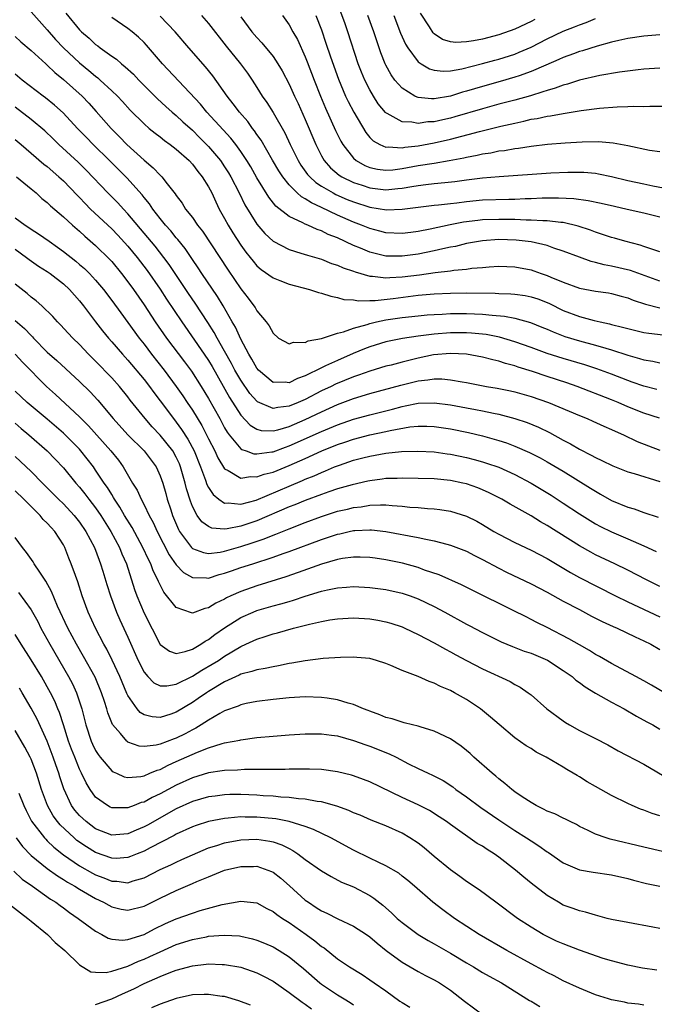
# Model space of a CAD drawing. Units: inches. Extents: x 2598000 to 2601000, y 1497000 to 1500000.
# Drawn here: x 2598394 to 2598472, y 1497616 to 1497738 of the extents above; entities that cross this region are included whole.
import ezdxf

# ---------------------------------------------------------------- set-up
doc = ezdxf.new("R2010")
doc.units = ezdxf.units.IN
doc.header["$MEASUREMENT"] = 0
doc.layers.add('LD25981497_2ft', color=254, linetype='Continuous')

msp = doc.modelspace()

# ---------------------------------------------------------------- linework, layer by layer
at = {"layer": 'LD25981497_2ft'}
for points, elevation in [([(2598473, 1497732.48), (2598471, 1497732.35), (2598470.28, 1497732.28), (2598467.98, 1497731.98), (2598465.55, 1497731.55), (2598463, 1497730.97), (2598461.51, 1497730.49), (2598461, 1497730.37), (2598460.01, 1497729.99), (2598459, 1497729.72), (2598458.48, 1497729.52), (2598456.94, 1497729.06), (2598455, 1497728.52), (2598453, 1497727.99), (2598451, 1497727.45), (2598447.56, 1497726.44), (2598447, 1497726.28), (2598446.06, 1497726.06), (2598445, 1497725.83), (2598444.2, 1497725.8), (2598443, 1497725.62), (2598442.22, 1497725.78), (2598441, 1497725.82), (2598439.14, 1497726.86), (2598439, 1497726.92), (2598438.96, 1497726.96), (2598438.06, 1497728.06), (2598437.45, 1497729), (2598437, 1497729.77), (2598436.38, 1497731), (2598435.97, 1497731.97), (2598435.58, 1497733), (2598434.29, 1497737), (2598433.9, 1497738.1), (2598432.83, 1497741)], 9344), ([(2598395, 1497739.45), (2598397, 1497737.23), (2598398.04, 1497736.04), (2598399.01, 1497735), (2598401, 1497733.13), (2598402.17, 1497732.17), (2598403, 1497731.47), (2598403.27, 1497731.27), (2598403.58, 1497731), (2598405, 1497729.66), (2598405.69, 1497729), (2598406.32, 1497728.33), (2598407.28, 1497727.28), (2598409, 1497725.56), (2598409.65, 1497725), (2598410.4, 1497724.4), (2598411, 1497723.94), (2598411.52, 1497723.52), (2598412.26, 1497723), (2598413, 1497722.44), (2598414.61, 1497721), (2598415, 1497720.58), (2598415.67, 1497719.67), (2598416.23, 1497719), (2598417, 1497717.75), (2598417.4, 1497717), (2598417.9, 1497715.9), (2598418.34, 1497715), (2598419, 1497713.82), (2598419.44, 1497713), (2598420.03, 1497712.03), (2598421, 1497710.53), (2598421.64, 1497709.64), (2598422.16, 1497709), (2598422.52, 1497708.52), (2598423, 1497707.97), (2598423.51, 1497707.51), (2598425, 1497706.46), (2598425.86, 1497706.13), (2598427, 1497705.68), (2598429.54, 1497705), (2598430.64, 1497704.64), (2598431, 1497704.55), (2598432.17, 1497704.17), (2598433, 1497704.03), (2598433.79, 1497703.79), (2598435, 1497703.72), (2598435.61, 1497703.61), (2598437, 1497703.67), (2598437.66, 1497703.66), (2598439.91, 1497703.91), (2598443, 1497704.3), (2598445, 1497704.49), (2598447, 1497704.58), (2598449, 1497704.6), (2598452.57, 1497704.57), (2598453, 1497704.54), (2598454.49, 1497704.49), (2598455, 1497704.44), (2598456.26, 1497704.26), (2598457, 1497704.12), (2598457.84, 1497703.84), (2598459, 1497703.4), (2598459.28, 1497703.28), (2598461, 1497702.42), (2598463, 1497701.67), (2598464.82, 1497701.18), (2598465.56, 1497701), (2598466.75, 1497700.75), (2598467, 1497700.67), (2598468.36, 1497700.36), (2598469, 1497700.16), (2598471, 1497699.7), (2598471.6, 1497699.6), (2598473.39, 1497699.39)], 9360), ([(2598399.29, 1497739.29), (2598401, 1497737.25), (2598401.25, 1497737), (2598402.19, 1497736.19), (2598403, 1497735.42), (2598403.25, 1497735.25), (2598403.57, 1497735), (2598405, 1497733.96), (2598405.58, 1497733.58), (2598406.22, 1497733), (2598406.66, 1497732.66), (2598407.71, 1497731.71), (2598408.37, 1497731), (2598410.68, 1497728.68), (2598411.72, 1497727.72), (2598412.51, 1497727), (2598413, 1497726.59), (2598413.82, 1497725.82), (2598415, 1497724.77), (2598415.89, 1497723.89), (2598417, 1497722.76), (2598418.47, 1497721), (2598419, 1497720.23), (2598419.48, 1497719.48), (2598419.77, 1497719), (2598420.8, 1497717), (2598421.52, 1497715.52), (2598423, 1497713.12), (2598423.98, 1497711.98), (2598425.02, 1497711.02), (2598427, 1497709.98), (2598428.46, 1497709.54), (2598429.26, 1497709.26), (2598431, 1497708.76), (2598432.26, 1497708.26), (2598433, 1497708.04), (2598433.71, 1497707.71), (2598435, 1497707.28), (2598435.2, 1497707.2), (2598437, 1497706.66), (2598437.34, 1497706.66), (2598439, 1497706.45), (2598439.5, 1497706.5), (2598441, 1497706.57), (2598443.15, 1497706.85), (2598445.13, 1497707.13), (2598447, 1497707.35), (2598447.43, 1497707.43), (2598449, 1497707.55), (2598449.65, 1497707.65), (2598451, 1497707.74), (2598451.83, 1497707.83), (2598453, 1497707.9), (2598455, 1497707.84), (2598457, 1497707.46), (2598457.35, 1497707.35), (2598458.28, 1497707), (2598459, 1497706.76), (2598459.44, 1497706.56), (2598461, 1497705.91), (2598463, 1497705.18), (2598465, 1497704.82), (2598466.6, 1497704.6), (2598467, 1497704.53), (2598468.19, 1497704.19), (2598469, 1497703.97), (2598469.68, 1497703.68), (2598471.19, 1497703.19), (2598473, 1497702.74)], 9358), ([(2598416.11, 1497739), (2598417, 1497738.03), (2598419.2, 1497735.2), (2598420.97, 1497733), (2598421.84, 1497731.84), (2598422.41, 1497731), (2598423, 1497730.09), (2598423.67, 1497729), (2598424.22, 1497728.22), (2598425, 1497726.97), (2598426.46, 1497724.46), (2598427.14, 1497723), (2598428.12, 1497721), (2598428.46, 1497720.46), (2598429.29, 1497719.29), (2598429.55, 1497719), (2598430.3, 1497718.3), (2598431, 1497717.85), (2598432.45, 1497717), (2598432.81, 1497716.81), (2598434.2, 1497716.2), (2598435, 1497715.88), (2598437, 1497715.24), (2598439.08, 1497714.92), (2598441, 1497714.98), (2598445, 1497715.47), (2598445.51, 1497715.51), (2598447, 1497715.7), (2598447.78, 1497715.78), (2598449, 1497715.95), (2598451, 1497716.12), (2598454.23, 1497716.23), (2598455, 1497716.23), (2598456.29, 1497716.29), (2598457, 1497716.3), (2598458.37, 1497716.37), (2598460.4, 1497716.4), (2598462.31, 1497716.31), (2598464.07, 1497716.07), (2598465.71, 1497715.71), (2598467.34, 1497715.34), (2598468.92, 1497715), (2598471, 1497714.53), (2598473, 1497714.02)], 9352), ([(2598426.18, 1497739), (2598427, 1497737.87), (2598427.46, 1497737), (2598428.02, 1497736.02), (2598429, 1497733.87), (2598429.25, 1497733.25), (2598430.09, 1497731), (2598430.88, 1497729), (2598431.5, 1497727.5), (2598432.76, 1497724.76), (2598433.42, 1497723.42), (2598433.67, 1497723), (2598435, 1497721.29), (2598435.33, 1497721), (2598436.39, 1497720.39), (2598437, 1497720.14), (2598437.94, 1497719.94), (2598439, 1497719.81), (2598439.88, 1497719.88), (2598441, 1497720.02), (2598443, 1497720.38), (2598445, 1497720.68), (2598446.84, 1497721), (2598448.65, 1497721.35), (2598449, 1497721.44), (2598450.32, 1497721.68), (2598451, 1497721.85), (2598452.01, 1497721.99), (2598453, 1497722.2), (2598453.73, 1497722.27), (2598455, 1497722.51), (2598455.45, 1497722.55), (2598457, 1497722.81), (2598459.06, 1497723.06), (2598461.23, 1497723.23), (2598463.35, 1497723.35), (2598465.36, 1497723.36), (2598467.2, 1497723.2), (2598469, 1497722.87), (2598471.69, 1497722.31), (2598473, 1497722.12)], 9348), ([(2598430.33, 1497739), (2598431, 1497737.21), (2598431.57, 1497735.57), (2598432.13, 1497733.87), (2598433.11, 1497731.11), (2598434.01, 1497729), (2598434.32, 1497728.32), (2598435.01, 1497727.01), (2598436.5, 1497724.5), (2598437, 1497723.89), (2598437.44, 1497723.44), (2598438.27, 1497723), (2598439, 1497722.69), (2598439.29, 1497722.71), (2598441, 1497722.61), (2598441.33, 1497722.67), (2598443, 1497722.84), (2598445, 1497723.2), (2598447, 1497723.67), (2598450.63, 1497724.63), (2598453.27, 1497725.27), (2598455, 1497725.67), (2598456.11, 1497725.89), (2598457, 1497726.13), (2598457.75, 1497726.25), (2598459, 1497726.54), (2598459.42, 1497726.58), (2598461, 1497726.87), (2598463.21, 1497727.21), (2598465.5, 1497727.5), (2598467.67, 1497727.67), (2598469, 1497727.7), (2598469.74, 1497727.74), (2598471, 1497727.73), (2598471.75, 1497727.75), (2598473.74, 1497727.74)], 9346), ([(2598473, 1497736.6), (2598471, 1497736.44), (2598469, 1497736.14), (2598467.91, 1497735.91), (2598467, 1497735.68), (2598465.19, 1497735.19), (2598463.38, 1497734.62), (2598463, 1497734.53), (2598462.27, 1497734.27), (2598461, 1497733.8), (2598460.46, 1497733.54), (2598458.86, 1497732.86), (2598457, 1497732.05), (2598455.54, 1497731.54), (2598455, 1497731.34), (2598453.19, 1497730.81), (2598451, 1497730.21), (2598449, 1497729.61), (2598448.51, 1497729.49), (2598447, 1497729.02), (2598445, 1497728.68), (2598444.66, 1497728.66), (2598443, 1497728.83), (2598442.86, 1497728.86), (2598442.59, 1497729), (2598441, 1497729.98), (2598440.12, 1497731), (2598439.65, 1497731.65), (2598439, 1497732.86), (2598438.93, 1497733), (2598438.38, 1497734.38), (2598437.51, 1497737), (2598436.75, 1497739)], 9342), ([(2598439.99, 1497739), (2598440.82, 1497736.82), (2598441.44, 1497735.44), (2598441.71, 1497735), (2598443, 1497733.26), (2598443.38, 1497733), (2598444.39, 1497732.39), (2598445, 1497732.21), (2598446.1, 1497732.1), (2598447, 1497732.16), (2598448.4, 1497732.4), (2598451, 1497733.06), (2598452.52, 1497733.48), (2598453, 1497733.59), (2598455, 1497734.23), (2598455.55, 1497734.45), (2598457, 1497735.09), (2598459, 1497736.11), (2598461, 1497737.06), (2598462.41, 1497737.59), (2598463, 1497737.85), (2598463.86, 1497738.14), (2598465, 1497738.62)], 9340), ([(2598457.49, 1497738.51), (2598457, 1497738.25), (2598455, 1497737.31), (2598453, 1497736.6), (2598451, 1497736.09), (2598449.86, 1497735.86), (2598449, 1497735.73), (2598447.67, 1497735.67), (2598447, 1497735.75), (2598446.04, 1497736.04), (2598445, 1497736.74), (2598444.86, 1497736.86), (2598444.4, 1497737.6), (2598443.28, 1497739.28)], 9338), ([(2598473, 1497706.05), (2598469.36, 1497707.36), (2598467, 1497707.93), (2598466.08, 1497708.08), (2598465, 1497708.37), (2598464.48, 1497708.48), (2598463, 1497709.01), (2598461, 1497709.79), (2598459.84, 1497710.16), (2598459, 1497710.47), (2598457, 1497710.93), (2598455.15, 1497711.15), (2598453, 1497711.21), (2598451, 1497711.06), (2598449, 1497710.71), (2598447.63, 1497710.37), (2598447, 1497710.26), (2598446.07, 1497710.07), (2598445, 1497709.81), (2598443, 1497709.41), (2598441, 1497709.14), (2598439, 1497709.17), (2598437.51, 1497709.51), (2598437, 1497709.65), (2598435.85, 1497710.15), (2598435, 1497710.49), (2598433, 1497711.41), (2598431.85, 1497711.85), (2598431, 1497712.29), (2598430.46, 1497712.46), (2598429.32, 1497713), (2598429, 1497713.13), (2598428.7, 1497713.3), (2598427, 1497714.09), (2598425.37, 1497715.37), (2598424.48, 1497716.48), (2598423, 1497718.89), (2598422.23, 1497720.23), (2598421.76, 1497721), (2598421, 1497722.15), (2598420.38, 1497723), (2598419.78, 1497723.78), (2598418.83, 1497724.83), (2598416.81, 1497727), (2598415.99, 1497727.99), (2598411.3, 1497733), (2598409.32, 1497735.32), (2598409, 1497735.66), (2598408.32, 1497736.32), (2598407.52, 1497737), (2598407, 1497737.41), (2598405, 1497738.77)], 9356), ([(2598473, 1497709.68), (2598471.99, 1497710.01), (2598471, 1497710.37), (2598470.52, 1497710.52), (2598468.64, 1497711), (2598467.37, 1497711.37), (2598467, 1497711.47), (2598465.86, 1497711.86), (2598465, 1497712.12), (2598464.37, 1497712.37), (2598462.86, 1497712.86), (2598461, 1497713.31), (2598460.68, 1497713.32), (2598459, 1497713.54), (2598458.47, 1497713.53), (2598457, 1497713.63), (2598456.38, 1497713.62), (2598455, 1497713.69), (2598453, 1497713.71), (2598451, 1497713.64), (2598450.41, 1497713.59), (2598448.64, 1497713.36), (2598446.97, 1497713.03), (2598444.5, 1497712.5), (2598443, 1497712.22), (2598442.1, 1497712.1), (2598441, 1497711.97), (2598439, 1497712.05), (2598438.26, 1497712.26), (2598437, 1497712.58), (2598435.99, 1497713), (2598435, 1497713.37), (2598433, 1497714.25), (2598431, 1497715.2), (2598429.76, 1497715.76), (2598429, 1497716.27), (2598428.52, 1497716.52), (2598428, 1497717), (2598427, 1497718), (2598426.21, 1497719), (2598425.73, 1497719.73), (2598424.95, 1497721.05), (2598423.53, 1497723.53), (2598423, 1497724.26), (2598422.71, 1497724.71), (2598422.47, 1497725), (2598421.86, 1497725.86), (2598420.85, 1497727), (2598420.07, 1497728.07), (2598419.31, 1497729), (2598417.52, 1497731.52), (2598416.64, 1497732.64), (2598414.57, 1497735), (2598412.85, 1497737), (2598411, 1497738.93)], 9354), ([(2598421, 1497738.85), (2598422.38, 1497737), (2598423, 1497736.26), (2598423.62, 1497735.62), (2598425, 1497733.91), (2598425.61, 1497733), (2598426.13, 1497732.13), (2598427, 1497730.47), (2598427.66, 1497729), (2598428.1, 1497728.1), (2598429, 1497726.1), (2598430.3, 1497723), (2598431, 1497721.6), (2598431.34, 1497721), (2598432.13, 1497720.13), (2598433.21, 1497719.21), (2598433.54, 1497719), (2598435, 1497718.28), (2598436.05, 1497717.95), (2598437, 1497717.62), (2598439, 1497717.4), (2598440.47, 1497717.53), (2598441, 1497717.6), (2598442.22, 1497717.78), (2598443, 1497717.93), (2598443.97, 1497718.03), (2598445, 1497718.17), (2598446.31, 1497718.31), (2598447.57, 1497718.43), (2598449, 1497718.62), (2598449.35, 1497718.65), (2598451, 1497718.86), (2598453.04, 1497719.04), (2598459.48, 1497719.48), (2598461.58, 1497719.58), (2598463, 1497719.58), (2598463.56, 1497719.56), (2598465, 1497719.44), (2598465.38, 1497719.38), (2598467, 1497719.04), (2598469, 1497718.55), (2598471, 1497718.11), (2598472.12, 1497717.88), (2598474.57, 1497717.43)], 9350), ([(2598393, 1497736.41), (2598393.73, 1497735.73), (2598395, 1497734.68), (2598396.81, 1497733), (2598397, 1497732.84), (2598397.93, 1497731.93), (2598399, 1497731.08), (2598401.31, 1497729), (2598402.14, 1497728.14), (2598403.08, 1497727.08), (2598404.91, 1497725), (2598405.96, 1497723.96), (2598406.87, 1497723), (2598409, 1497721.05), (2598410.13, 1497720.13), (2598411, 1497719.2), (2598411.21, 1497719), (2598411.87, 1497718.13), (2598412.88, 1497716.88), (2598413, 1497716.67), (2598413.72, 1497715.72), (2598414.16, 1497715), (2598415, 1497713.94), (2598415.65, 1497713), (2598416.25, 1497712.25), (2598419.43, 1497707.43), (2598421, 1497705.11), (2598421.93, 1497703.93), (2598422.64, 1497703), (2598422.79, 1497702.79), (2598423, 1497702.38), (2598424.17, 1497701), (2598424.53, 1497700.53), (2598425, 1497699.59), (2598425.69, 1497699), (2598427, 1497698.27), (2598427.53, 1497698.47), (2598429, 1497698.44), (2598429.36, 1497698.64), (2598431, 1497698.94), (2598433, 1497699.58), (2598433.75, 1497699.75), (2598435, 1497700.22), (2598436.69, 1497700.69), (2598437, 1497700.8), (2598437.85, 1497701), (2598439, 1497701.24), (2598441, 1497701.54), (2598443, 1497701.76), (2598444.13, 1497701.87), (2598445, 1497701.93), (2598445.97, 1497701.97), (2598447, 1497702.03), (2598449, 1497702.05), (2598450, 1497702), (2598451, 1497701.97), (2598452.18, 1497701.82), (2598453.71, 1497701.71), (2598455, 1497701.45), (2598456.93, 1497700.93), (2598458.36, 1497700.36), (2598459, 1497700.08), (2598459.75, 1497699.75), (2598461.2, 1497699.2), (2598463, 1497698.66), (2598465, 1497698.12), (2598466.27, 1497697.73), (2598467, 1497697.53), (2598469, 1497696.88), (2598470.47, 1497696.47), (2598471, 1497696.29), (2598472.12, 1497696.11), (2598473, 1497695.92)], 9362), ([(2598472.62, 1497692.62), (2598471, 1497693.01), (2598469.54, 1497693.54), (2598469, 1497693.72), (2598467, 1497694.5), (2598465.17, 1497695.17), (2598463.66, 1497695.66), (2598461, 1497696.44), (2598459, 1497697.07), (2598457, 1497697.82), (2598455, 1497698.54), (2598453.1, 1497699.1), (2598451.43, 1497699.43), (2598449.62, 1497699.62), (2598449, 1497699.65), (2598447, 1497699.64), (2598445, 1497699.49), (2598443, 1497699.21), (2598441.07, 1497698.93), (2598439.4, 1497698.6), (2598439, 1497698.51), (2598437, 1497697.9), (2598436.35, 1497697.65), (2598434.94, 1497697.06), (2598433, 1497696.22), (2598431.53, 1497695.53), (2598431, 1497695.3), (2598429, 1497694.3), (2598428.02, 1497693.98), (2598427, 1497693.45), (2598426.49, 1497693.51), (2598425, 1497693.5), (2598423.22, 1497695), (2598423, 1497695.24), (2598422.39, 1497696.39), (2598422, 1497697), (2598421, 1497698.84), (2598420.34, 1497700.34), (2598419.94, 1497701), (2598418.8, 1497703), (2598418.13, 1497704.13), (2598416.15, 1497707), (2598415.7, 1497707.7), (2598415, 1497708.72), (2598414.09, 1497710.09), (2598413.21, 1497711.21), (2598413, 1497711.44), (2598412.31, 1497712.31), (2598411.68, 1497713), (2598411, 1497713.83), (2598410.08, 1497715), (2598409.66, 1497715.66), (2598409, 1497716.43), (2598408.75, 1497716.75), (2598406.85, 1497718.85), (2598404.72, 1497721), (2598402.7, 1497723), (2598401.86, 1497723.86), (2598400.76, 1497725), (2598398.95, 1497726.95), (2598397.89, 1497727.89), (2598396.79, 1497728.79), (2598396.51, 1497729), (2598393.89, 1497731), (2598393, 1497731.71)], 9364), ([(2598472.95, 1497689.05), (2598471, 1497689.68), (2598469, 1497690.48), (2598467.8, 1497691), (2598467, 1497691.33), (2598462.72, 1497693), (2598461.44, 1497693.44), (2598459, 1497694.21), (2598457.17, 1497694.83), (2598455.39, 1497695.39), (2598455, 1497695.54), (2598453.84, 1497695.84), (2598453, 1497696.13), (2598452.28, 1497696.28), (2598451, 1497696.63), (2598449, 1497697), (2598447, 1497697.09), (2598444.9, 1497696.9), (2598443, 1497696.51), (2598441, 1497696.02), (2598439.64, 1497695.64), (2598439, 1497695.49), (2598437, 1497694.88), (2598435.62, 1497694.38), (2598435, 1497694.18), (2598432.73, 1497693.27), (2598432.2, 1497693), (2598431, 1497692.44), (2598429, 1497691.39), (2598428.12, 1497691), (2598427, 1497690.53), (2598425.61, 1497690.39), (2598425, 1497690.24), (2598423.09, 1497691.09), (2598423, 1497691.15), (2598422.13, 1497692.13), (2598421, 1497693.76), (2598420.28, 1497695), (2598419.85, 1497695.85), (2598419, 1497697.37), (2598418.06, 1497699), (2598417.69, 1497699.69), (2598416.92, 1497700.92), (2598415.34, 1497703.34), (2598414.52, 1497704.52), (2598412.11, 1497708.11), (2598411.46, 1497709), (2598410.38, 1497710.38), (2598409.48, 1497711.48), (2598407, 1497714.42), (2598406.44, 1497715), (2598405.75, 1497715.75), (2598404.5, 1497717), (2598401.82, 1497719.82), (2598400.82, 1497720.82), (2598398.42, 1497723), (2598397.71, 1497723.71), (2598396.68, 1497724.68), (2598395, 1497726.1), (2598393, 1497727.62)], 9366), ([(2598393, 1497723.62), (2598393.75, 1497723), (2598395, 1497721.95), (2598396.58, 1497720.58), (2598397, 1497720.26), (2598398.45, 1497719), (2598399, 1497718.48), (2598400.7, 1497716.7), (2598401, 1497716.42), (2598401.69, 1497715.69), (2598402.38, 1497715), (2598405, 1497712.53), (2598405.75, 1497711.75), (2598407, 1497710.38), (2598408.14, 1497709), (2598409.38, 1497707.38), (2598411, 1497705.04), (2598411.8, 1497703.8), (2598413.67, 1497701), (2598416.47, 1497697), (2598417, 1497696.22), (2598417.46, 1497695.46), (2598419.62, 1497691.62), (2598421, 1497689.44), (2598422.17, 1497688.17), (2598423, 1497687.67), (2598423.52, 1497687.52), (2598425, 1497687.47), (2598425.6, 1497687.6), (2598427, 1497688.03), (2598429, 1497688.88), (2598431, 1497689.83), (2598433, 1497690.73), (2598435, 1497691.49), (2598437, 1497692.1), (2598440.84, 1497693.16), (2598443, 1497693.69), (2598444.21, 1497693.79), (2598445, 1497693.93), (2598445.94, 1497693.94), (2598447, 1497693.83), (2598448.45, 1497693.55), (2598449, 1497693.47), (2598451.48, 1497693), (2598452.79, 1497692.79), (2598454.45, 1497692.45), (2598455, 1497692.32), (2598457, 1497691.75), (2598459.19, 1497691), (2598463, 1497689.38), (2598463.96, 1497689), (2598464.68, 1497688.68), (2598466.05, 1497688.05), (2598467, 1497687.66), (2598467.44, 1497687.44), (2598468.46, 1497687), (2598470.17, 1497686.17), (2598473, 1497685.08)], 9368), ([(2598393.17, 1497719), (2598395, 1497717.51), (2598395.61, 1497717), (2598396.32, 1497716.32), (2598397, 1497715.79), (2598397.39, 1497715.38), (2598399, 1497714.02), (2598400.14, 1497713), (2598401, 1497712.27), (2598401.65, 1497711.65), (2598403, 1497710.48), (2598404.75, 1497708.75), (2598405, 1497708.48), (2598406.22, 1497707), (2598407, 1497705.98), (2598407.7, 1497705), (2598409, 1497703.11), (2598410.38, 1497701), (2598411.77, 1497699), (2598414.04, 1497696.04), (2598414.9, 1497694.9), (2598416.09, 1497693), (2598417, 1497691.48), (2598418.39, 1497689), (2598419, 1497687.86), (2598419.32, 1497687.32), (2598419.56, 1497687), (2598421, 1497685.27), (2598421.15, 1497685.15), (2598421.66, 1497685), (2598422.64, 1497684.64), (2598423, 1497684.62), (2598424.86, 1497684.86), (2598425, 1497684.89), (2598426.53, 1497685.47), (2598427, 1497685.61), (2598431, 1497687.4), (2598433, 1497688.23), (2598435, 1497688.92), (2598437, 1497689.48), (2598439.81, 1497690.19), (2598441, 1497690.52), (2598441.41, 1497690.59), (2598443, 1497690.92), (2598445, 1497690.96), (2598447, 1497690.69), (2598449, 1497690.32), (2598450.13, 1497690.13), (2598451, 1497689.96), (2598452.34, 1497689.66), (2598453, 1497689.54), (2598455, 1497689.01), (2598456.51, 1497688.51), (2598457.93, 1497687.93), (2598459.28, 1497687.28), (2598461, 1497686.32), (2598461.89, 1497685.89), (2598463, 1497685.21), (2598464.48, 1497684.48), (2598465, 1497684.16), (2598465.8, 1497683.8), (2598467.13, 1497683.13), (2598469, 1497682.41), (2598469.81, 1497682.19), (2598473, 1497681.19)], 9370), ([(2598393, 1497713.92), (2598394.24, 1497713), (2598394.71, 1497712.71), (2598395, 1497712.49), (2598395.92, 1497711.92), (2598397.22, 1497711), (2598398.28, 1497710.28), (2598399, 1497709.75), (2598400.53, 1497708.53), (2598401, 1497708.13), (2598401.61, 1497707.61), (2598402.24, 1497707), (2598403, 1497706.19), (2598403.99, 1497705), (2598405, 1497703.65), (2598406.11, 1497702.11), (2598407, 1497700.93), (2598408.39, 1497699), (2598409, 1497698.23), (2598409.93, 1497697), (2598411.51, 1497695), (2598413, 1497693), (2598413.82, 1497691.82), (2598414.35, 1497691), (2598415, 1497690.03), (2598416.15, 1497688.15), (2598416.76, 1497687), (2598417, 1497686.5), (2598417.77, 1497685), (2598418.15, 1497684.15), (2598419, 1497682.78), (2598419.44, 1497682.56), (2598421, 1497681.6), (2598422.19, 1497681.81), (2598423, 1497681.76), (2598423.89, 1497682.11), (2598425, 1497682.37), (2598427, 1497683.17), (2598429, 1497684.05), (2598431.04, 1497685), (2598433, 1497685.79), (2598433.91, 1497686.09), (2598435, 1497686.47), (2598437, 1497687), (2598439, 1497687.41), (2598439.54, 1497687.54), (2598441.97, 1497687.97), (2598443, 1497688.08), (2598444.07, 1497688.07), (2598445, 1497688.03), (2598447, 1497687.72), (2598449.26, 1497687.26), (2598451, 1497686.86), (2598453, 1497686.3), (2598453.98, 1497685.98), (2598455, 1497685.59), (2598456.81, 1497684.81), (2598458.13, 1497684.13), (2598459, 1497683.65), (2598461, 1497682.47), (2598464.38, 1497680.38), (2598465, 1497679.98), (2598465.64, 1497679.64), (2598467, 1497678.83), (2598469, 1497678.01), (2598469.79, 1497677.79), (2598471, 1497677.35), (2598472.77, 1497676.77)], 9372), ([(2598393, 1497710.02), (2598394.44, 1497709), (2598394.75, 1497708.75), (2598395.92, 1497707.92), (2598397, 1497707.24), (2598397.34, 1497707), (2598399, 1497705.71), (2598399.77, 1497705), (2598401, 1497703.63), (2598401.49, 1497703), (2598402.99, 1497701), (2598403.87, 1497699.87), (2598404.59, 1497699), (2598405, 1497698.54), (2598406.32, 1497697), (2598407, 1497696.26), (2598409, 1497693.86), (2598409.67, 1497693), (2598410.23, 1497692.23), (2598411, 1497691.22), (2598412.64, 1497689), (2598413, 1497688.55), (2598413.66, 1497687.66), (2598414.45, 1497686.45), (2598415.22, 1497685), (2598416.02, 1497683), (2598416.64, 1497681.36), (2598416.81, 1497680.81), (2598417, 1497680.46), (2598417.57, 1497679.57), (2598418.28, 1497679), (2598419, 1497678.52), (2598419.45, 1497678.55), (2598421, 1497678.38), (2598422.9, 1497678.9), (2598427, 1497680.64), (2598428.67, 1497681.33), (2598429, 1497681.48), (2598430.09, 1497681.91), (2598431, 1497682.33), (2598431.49, 1497682.51), (2598432.64, 1497683), (2598433.23, 1497683.23), (2598435, 1497683.83), (2598436.14, 1497684.14), (2598437, 1497684.36), (2598439, 1497684.72), (2598440.92, 1497684.92), (2598442.98, 1497684.98), (2598445, 1497684.86), (2598446.61, 1497684.61), (2598447, 1497684.57), (2598449, 1497684.17), (2598449.94, 1497683.94), (2598451, 1497683.65), (2598451.49, 1497683.49), (2598453, 1497682.96), (2598455, 1497682.05), (2598457.02, 1497681), (2598459.49, 1497679.49), (2598461, 1497678.52), (2598463, 1497677.19), (2598464.34, 1497676.34), (2598465, 1497675.96), (2598465.62, 1497675.62), (2598467, 1497674.94), (2598469, 1497674.09), (2598471, 1497673.21), (2598472.52, 1497672.53)], 9374), ([(2598473, 1497668.16), (2598471.32, 1497669), (2598469, 1497670.21), (2598467.39, 1497671), (2598465, 1497672.12), (2598464.42, 1497672.42), (2598463, 1497673.21), (2598459, 1497675.75), (2598458.19, 1497676.19), (2598457, 1497676.93), (2598454.4, 1497678.4), (2598453.4, 1497679), (2598451.81, 1497679.81), (2598451, 1497680.17), (2598450.41, 1497680.41), (2598449, 1497680.9), (2598448.55, 1497681), (2598447, 1497681.31), (2598445, 1497681.51), (2598443, 1497681.59), (2598441, 1497681.62), (2598440.41, 1497681.59), (2598439, 1497681.56), (2598438.52, 1497681.48), (2598437, 1497681.3), (2598436.76, 1497681.24), (2598434.8, 1497680.8), (2598433, 1497680.28), (2598431.92, 1497679.92), (2598431, 1497679.59), (2598429, 1497678.84), (2598427.69, 1497678.31), (2598427, 1497678.04), (2598423, 1497676.31), (2598421, 1497675.66), (2598419.32, 1497675.32), (2598419, 1497675.3), (2598417.42, 1497675.42), (2598417, 1497675.6), (2598416.18, 1497676.18), (2598415.61, 1497677), (2598415, 1497678.11), (2598414.75, 1497678.75), (2598414.28, 1497680.28), (2598414.12, 1497681), (2598413.54, 1497683), (2598413.39, 1497683.39), (2598413, 1497684.22), (2598412.56, 1497685), (2598411, 1497686.96), (2598410, 1497688), (2598409.13, 1497689), (2598407.3, 1497691.3), (2598407, 1497691.7), (2598405.94, 1497693), (2598405, 1497694.07), (2598403, 1497696.14), (2598402.12, 1497697), (2598401, 1497698.2), (2598400.15, 1497699), (2598399.59, 1497699.59), (2598398.65, 1497700.65), (2598398.28, 1497701), (2598397.67, 1497701.67), (2598396.32, 1497703), (2598395.62, 1497703.62), (2598395, 1497704.07), (2598394.5, 1497704.5), (2598393, 1497705.66)], 9376), ([(2598393, 1497701.18), (2598394.18, 1497700.18), (2598395, 1497699.3), (2598395.16, 1497699.16), (2598395.29, 1497699), (2598397, 1497697.25), (2598398.19, 1497696.19), (2598401, 1497693.6), (2598402.32, 1497692.32), (2598403.27, 1497691.27), (2598405.17, 1497689), (2598407, 1497687), (2598409, 1497685), (2598410.5, 1497683), (2598411, 1497681.91), (2598411.32, 1497681), (2598411.7, 1497679.7), (2598411.89, 1497679), (2598412.31, 1497677.69), (2598412.55, 1497677), (2598413.26, 1497675.26), (2598413.41, 1497675), (2598414.9, 1497673), (2598415, 1497672.9), (2598416.37, 1497672.37), (2598417, 1497672.28), (2598418.45, 1497672.45), (2598419, 1497672.56), (2598421, 1497673.13), (2598422.42, 1497673.58), (2598423.92, 1497674.08), (2598425, 1497674.53), (2598425.35, 1497674.65), (2598427, 1497675.33), (2598429, 1497676.12), (2598431, 1497676.86), (2598433, 1497677.5), (2598434.22, 1497677.78), (2598435, 1497677.98), (2598435.93, 1497678.07), (2598437, 1497678.25), (2598438.32, 1497678.32), (2598439, 1497678.3), (2598439.79, 1497678.21), (2598441, 1497678.15), (2598441.97, 1497678.03), (2598443, 1497677.96), (2598444.16, 1497677.84), (2598445, 1497677.79), (2598445.71, 1497677.71), (2598447, 1497677.51), (2598449, 1497676.89), (2598450.27, 1497676.27), (2598451, 1497675.87), (2598452.41, 1497675), (2598453, 1497674.66), (2598455, 1497673.62), (2598457, 1497672.69), (2598459, 1497671.64), (2598461.9, 1497669.9), (2598463, 1497669.3), (2598467.5, 1497667), (2598469, 1497666.26), (2598473, 1497664.41)], 9378), ([(2598393, 1497697.01), (2598393.95, 1497695.95), (2598396.89, 1497693), (2598398.01, 1497692.01), (2598401, 1497689.22), (2598402.1, 1497688.1), (2598404.89, 1497685), (2598405.83, 1497683.83), (2598406.43, 1497683), (2598407.59, 1497681), (2598408.14, 1497680.14), (2598408.63, 1497679), (2598409, 1497678.31), (2598409.63, 1497677), (2598410.12, 1497676.12), (2598410.61, 1497675), (2598412.11, 1497672.11), (2598413, 1497670.84), (2598413.9, 1497669.9), (2598415, 1497669.27), (2598416.74, 1497669.26), (2598417, 1497669.22), (2598418.34, 1497669.66), (2598419, 1497669.81), (2598419.87, 1497670.13), (2598421, 1497670.51), (2598422.48, 1497671), (2598425, 1497671.8), (2598426.26, 1497672.26), (2598427, 1497672.51), (2598431, 1497674), (2598431.76, 1497674.24), (2598433, 1497674.67), (2598433.28, 1497674.72), (2598434.43, 1497675), (2598435, 1497675.12), (2598435.14, 1497675.14), (2598437, 1497675.21), (2598437.21, 1497675.21), (2598439, 1497674.99), (2598443, 1497674.26), (2598443.96, 1497674.04), (2598445, 1497673.85), (2598446.58, 1497673.42), (2598447, 1497673.32), (2598449, 1497672.55), (2598450.01, 1497672.01), (2598451, 1497671.53), (2598453, 1497670.46), (2598453.97, 1497669.97), (2598457, 1497668.51), (2598459, 1497667.47), (2598461, 1497666.37), (2598463, 1497665.31), (2598464.51, 1497664.51), (2598465.84, 1497663.84), (2598467.2, 1497663.2), (2598467.67, 1497663), (2598469.91, 1497661.91), (2598471, 1497661.43), (2598471.88, 1497661), (2598473, 1497660.36)], 9380), ([(2598473.54, 1497655), (2598471.94, 1497655.94), (2598471, 1497656.47), (2598469.99, 1497657), (2598467, 1497658.63), (2598465.49, 1497659.49), (2598465, 1497659.75), (2598464.25, 1497660.25), (2598463, 1497660.92), (2598461.7, 1497661.7), (2598459, 1497663.08), (2598457.71, 1497663.71), (2598457, 1497664.09), (2598456.39, 1497664.39), (2598454.79, 1497665.21), (2598449.7, 1497667.7), (2598448.38, 1497668.38), (2598445.6, 1497669.6), (2598443.79, 1497670.21), (2598443, 1497670.51), (2598441.06, 1497671.06), (2598439, 1497671.49), (2598437.67, 1497671.67), (2598437, 1497671.78), (2598435.81, 1497671.81), (2598435, 1497671.82), (2598433.63, 1497671.63), (2598433, 1497671.51), (2598431, 1497670.93), (2598428.11, 1497669.89), (2598426.61, 1497669.39), (2598423, 1497668.27), (2598421, 1497667.56), (2598419.76, 1497667), (2598419.24, 1497666.76), (2598419, 1497666.62), (2598417.9, 1497666.1), (2598417, 1497665.52), (2598416.55, 1497665.45), (2598415, 1497664.88), (2598414.89, 1497664.89), (2598413, 1497665.55), (2598411.45, 1497667.45), (2598410.78, 1497668.78), (2598410.71, 1497669), (2598410.13, 1497670.13), (2598409.84, 1497671), (2598409.54, 1497671.54), (2598408.87, 1497673), (2598407.51, 1497675.51), (2598406.59, 1497677), (2598406.02, 1497678.02), (2598405.35, 1497679), (2598405.23, 1497679.23), (2598405, 1497679.57), (2598404.46, 1497680.46), (2598404.06, 1497681), (2598403, 1497682.62), (2598402.73, 1497683), (2598401.18, 1497685), (2598401, 1497685.2), (2598399, 1497687.21), (2598397, 1497688.92), (2598394.52, 1497691), (2598393, 1497692.39)], 9382), ([(2598393, 1497688.42), (2598393.76, 1497687.76), (2598394.71, 1497687), (2598397, 1497685), (2598397.98, 1497683.98), (2598399, 1497682.89), (2598400.53, 1497681), (2598401, 1497680.48), (2598401.67, 1497679.67), (2598402.16, 1497679), (2598403, 1497677.95), (2598403.66, 1497677), (2598404.9, 1497675), (2598405.95, 1497673), (2598406.24, 1497672.24), (2598406.81, 1497671), (2598407.82, 1497667.82), (2598408.11, 1497667), (2598409, 1497664.88), (2598410.99, 1497660.99), (2598412.14, 1497660.14), (2598413, 1497659.88), (2598414.09, 1497660.09), (2598415, 1497660.4), (2598416.04, 1497661), (2598416.6, 1497661.4), (2598417, 1497661.58), (2598417.79, 1497662.21), (2598419, 1497663.06), (2598421, 1497664.33), (2598422.54, 1497665), (2598423, 1497665.18), (2598425, 1497665.77), (2598425.98, 1497666.02), (2598427, 1497666.33), (2598427.53, 1497666.47), (2598429, 1497666.96), (2598431, 1497667.58), (2598431.76, 1497667.76), (2598433, 1497668.02), (2598434.11, 1497668.11), (2598435, 1497668.16), (2598437, 1497668.06), (2598439, 1497667.8), (2598441, 1497667.34), (2598442, 1497667), (2598443, 1497666.63), (2598445, 1497665.69), (2598446.3, 1497665), (2598449, 1497663.51), (2598449.34, 1497663.34), (2598451, 1497662.45), (2598453.31, 1497661.31), (2598454.72, 1497660.72), (2598456.17, 1497660.17), (2598457, 1497659.89), (2598459.03, 1497659.03), (2598461, 1497657.77), (2598462.09, 1497657), (2598462.57, 1497656.57), (2598463, 1497656.27), (2598463.72, 1497655.72), (2598465, 1497654.93), (2598467, 1497653.81), (2598468.55, 1497653), (2598470.1, 1497652.1), (2598471.38, 1497651.38), (2598472.1, 1497651), (2598473, 1497650.49)], 9384), ([(2598393, 1497684.31), (2598393.69, 1497683.69), (2598395, 1497682.45), (2598396.41, 1497681), (2598398.39, 1497679), (2598399, 1497678.41), (2598400.34, 1497677), (2598401, 1497676.17), (2598401.8, 1497675), (2598402.86, 1497673), (2598403.44, 1497671.44), (2598403.62, 1497671), (2598403.91, 1497670.09), (2598404.4, 1497668.4), (2598404.85, 1497667), (2598405.6, 1497665), (2598406.02, 1497664.02), (2598407, 1497661.89), (2598408.28, 1497659), (2598409, 1497657.56), (2598409.49, 1497657), (2598410.23, 1497656.23), (2598411, 1497655.83), (2598411.83, 1497655.83), (2598413, 1497656.06), (2598415, 1497657.05), (2598416.19, 1497657.81), (2598417.47, 1497658.53), (2598418.23, 1497659), (2598419, 1497659.52), (2598421, 1497660.73), (2598421.62, 1497661), (2598423, 1497661.65), (2598424.04, 1497661.96), (2598425, 1497662.3), (2598425.56, 1497662.44), (2598427.53, 1497663), (2598429.51, 1497663.51), (2598431, 1497663.83), (2598432.03, 1497664.03), (2598433, 1497664.17), (2598435, 1497664.27), (2598437, 1497664.16), (2598437.99, 1497663.99), (2598439, 1497663.79), (2598439.61, 1497663.62), (2598441, 1497663.15), (2598441.35, 1497663), (2598443, 1497662.22), (2598445, 1497661.17), (2598446.39, 1497660.39), (2598447, 1497660.08), (2598447.69, 1497659.69), (2598449, 1497658.98), (2598451, 1497657.94), (2598454.4, 1497656.4), (2598455, 1497656.01), (2598455.67, 1497655.67), (2598456.65, 1497655), (2598457, 1497654.72), (2598458.96, 1497653), (2598461, 1497651.49), (2598461.29, 1497651.29), (2598461.76, 1497651), (2598463, 1497650.32), (2598465, 1497649.32), (2598466.53, 1497648.53), (2598467.8, 1497647.8), (2598471, 1497646.12), (2598474.22, 1497644.22)], 9386), ([(2598473, 1497639.74), (2598472.02, 1497640.02), (2598471, 1497640.44), (2598470.57, 1497640.57), (2598469.55, 1497641), (2598469, 1497641.26), (2598467, 1497642.26), (2598465, 1497643.36), (2598463.96, 1497643.96), (2598463, 1497644.56), (2598462.71, 1497644.71), (2598462.25, 1497645), (2598461.45, 1497645.45), (2598461, 1497645.74), (2598458.89, 1497647), (2598457.64, 1497647.64), (2598457, 1497648.07), (2598456.42, 1497648.42), (2598455, 1497649.41), (2598453.04, 1497651.04), (2598451.98, 1497651.98), (2598450.75, 1497653), (2598449, 1497654.16), (2598447.51, 1497655), (2598447, 1497655.26), (2598445.77, 1497655.77), (2598445, 1497656.17), (2598444.37, 1497656.37), (2598443, 1497657), (2598441, 1497657.77), (2598439.63, 1497658.37), (2598439, 1497658.61), (2598437.83, 1497659), (2598437, 1497659.23), (2598435.38, 1497659.38), (2598435, 1497659.41), (2598433.38, 1497659.38), (2598431.24, 1497659.24), (2598429, 1497658.97), (2598427.35, 1497658.65), (2598427, 1497658.61), (2598425.68, 1497658.32), (2598425, 1497658.22), (2598424.01, 1497657.99), (2598423, 1497657.85), (2598422.38, 1497657.62), (2598421, 1497657.29), (2598420.81, 1497657.19), (2598419, 1497656.35), (2598417, 1497655.15), (2598416.76, 1497655), (2598415.73, 1497654.27), (2598415, 1497653.78), (2598413, 1497652.57), (2598412.34, 1497652.34), (2598411, 1497651.92), (2598409.99, 1497651.99), (2598409, 1497652.25), (2598408.53, 1497652.53), (2598408.15, 1497653), (2598407, 1497654.64), (2598406.88, 1497654.88), (2598405.99, 1497657), (2598405.05, 1497659.05), (2598404.39, 1497660.39), (2598404.03, 1497661), (2598403, 1497663), (2598402.09, 1497665), (2598401.34, 1497667), (2598400.77, 1497668.77), (2598400.48, 1497669.52), (2598399.98, 1497671), (2598399.69, 1497671.69), (2598399.19, 1497673), (2598399, 1497673.35), (2598397.94, 1497675), (2598397.48, 1497675.48), (2598397, 1497676.04), (2598396.5, 1497676.5), (2598396.11, 1497677), (2598394.08, 1497679), (2598393, 1497680.02)], 9388), ([(2598473.3, 1497635.3), (2598471, 1497635.83), (2598466.84, 1497636.84), (2598466.31, 1497637), (2598465, 1497637.46), (2598464.08, 1497637.92), (2598463, 1497638.42), (2598462.64, 1497638.64), (2598461.87, 1497639), (2598461.29, 1497639.29), (2598461, 1497639.42), (2598459.96, 1497639.96), (2598459, 1497640.32), (2598458.57, 1497640.57), (2598457.64, 1497641), (2598457, 1497641.36), (2598455.92, 1497642.08), (2598455, 1497642.71), (2598454.61, 1497643), (2598453.75, 1497643.75), (2598453, 1497644.31), (2598452.63, 1497644.63), (2598452.17, 1497645), (2598449.92, 1497647), (2598449.45, 1497647.45), (2598449, 1497647.84), (2598448.35, 1497648.35), (2598447, 1497649.27), (2598445, 1497650.24), (2598443.25, 1497650.75), (2598443, 1497650.84), (2598442.32, 1497651), (2598441.28, 1497651.28), (2598441, 1497651.33), (2598439.76, 1497651.76), (2598439, 1497651.93), (2598438.27, 1497652.27), (2598437, 1497652.69), (2598436.79, 1497652.79), (2598436.21, 1497653), (2598435, 1497653.52), (2598434.31, 1497653.69), (2598433, 1497654.11), (2598431.7, 1497654.3), (2598431, 1497654.42), (2598429, 1497654.5), (2598427, 1497654.38), (2598425, 1497654.16), (2598423, 1497653.92), (2598421.67, 1497653.67), (2598421, 1497653.51), (2598420.66, 1497653.34), (2598419, 1497652.73), (2598418.42, 1497652.42), (2598417, 1497651.6), (2598416.07, 1497651), (2598415.41, 1497650.59), (2598415, 1497650.4), (2598414.09, 1497649.91), (2598413, 1497649.37), (2598412.72, 1497649.28), (2598411, 1497648.63), (2598410.5, 1497648.5), (2598409, 1497648.33), (2598408.38, 1497648.38), (2598407, 1497648.88), (2598406.93, 1497648.93), (2598406.85, 1497649), (2598406.07, 1497649.93), (2598405.07, 1497651.07), (2598404.51, 1497652.51), (2598404.38, 1497653), (2598404.11, 1497653.89), (2598403.74, 1497655), (2598402.92, 1497656.92), (2598401.5, 1497659.5), (2598400.62, 1497661), (2598399.54, 1497663), (2598398.28, 1497665.72), (2598397.54, 1497667.54), (2598396.83, 1497668.83), (2598396.07, 1497669.93), (2598395.39, 1497671), (2598395.25, 1497671.25), (2598394.41, 1497672.41), (2598393.91, 1497673), (2598393, 1497674.24)], 9390), ([(2598393.43, 1497667.43), (2598395, 1497665.28), (2598395.82, 1497663.82), (2598396.22, 1497663), (2598397.33, 1497661), (2598399.64, 1497657), (2598400.11, 1497656.11), (2598400.63, 1497655), (2598401, 1497653.88), (2598401.28, 1497653), (2598401.79, 1497651), (2598402.45, 1497649), (2598402.62, 1497648.62), (2598403, 1497647.83), (2598403.32, 1497647.32), (2598403.56, 1497647), (2598405, 1497645.29), (2598405.18, 1497645.18), (2598405.6, 1497645), (2598406.55, 1497644.55), (2598407, 1497644.46), (2598408.61, 1497644.61), (2598409, 1497644.7), (2598409.73, 1497645), (2598410.61, 1497645.39), (2598411, 1497645.49), (2598411.98, 1497646.02), (2598413, 1497646.45), (2598415.63, 1497647.63), (2598417, 1497648.16), (2598418.71, 1497648.71), (2598419, 1497648.78), (2598420.87, 1497649.13), (2598421, 1497649.17), (2598423, 1497649.43), (2598425, 1497649.61), (2598427, 1497649.78), (2598429, 1497649.91), (2598431, 1497649.91), (2598432.25, 1497649.75), (2598433, 1497649.63), (2598435, 1497649.08), (2598436.52, 1497648.52), (2598437, 1497648.37), (2598439.42, 1497647.42), (2598440.26, 1497647), (2598441.81, 1497646.19), (2598443, 1497645.6), (2598444.25, 1497645), (2598444.77, 1497644.77), (2598446.09, 1497644.1), (2598447.3, 1497643.3), (2598447.69, 1497643), (2598449, 1497642.07), (2598450.76, 1497640.76), (2598453, 1497639.22), (2598455, 1497637.91), (2598456.45, 1497637), (2598457, 1497636.62), (2598457.99, 1497635.99), (2598459, 1497635.27), (2598459.17, 1497635.17), (2598461, 1497633.91), (2598463, 1497633.03), (2598464.72, 1497632.72), (2598467, 1497632.41), (2598469, 1497631.93), (2598469.73, 1497631.73), (2598471.32, 1497631.32), (2598473, 1497630.99)], 9392), ([(2598473, 1497625.75), (2598472.1, 1497625.9), (2598469, 1497626.49), (2598467, 1497626.88), (2598466.46, 1497627), (2598465, 1497627.38), (2598463.77, 1497627.77), (2598463, 1497627.92), (2598462.23, 1497628.23), (2598461, 1497628.66), (2598460.4, 1497629), (2598459, 1497629.84), (2598457, 1497631.39), (2598456.11, 1497632.11), (2598455.06, 1497633), (2598453, 1497634.6), (2598452.44, 1497635), (2598451.55, 1497635.55), (2598451, 1497635.94), (2598450.32, 1497636.31), (2598447, 1497638.64), (2598446.52, 1497639), (2598445.61, 1497639.61), (2598444.39, 1497640.39), (2598443, 1497641.1), (2598441, 1497642.01), (2598437, 1497643.92), (2598436.23, 1497644.23), (2598435, 1497644.68), (2598434.75, 1497644.75), (2598433, 1497645.2), (2598431, 1497645.48), (2598429.53, 1497645.53), (2598427, 1497645.5), (2598426.52, 1497645.48), (2598425, 1497645.47), (2598424.55, 1497645.45), (2598421.47, 1497645.47), (2598420.6, 1497645.4), (2598419, 1497645.36), (2598418.71, 1497645.29), (2598417, 1497645.06), (2598415, 1497644.45), (2598413, 1497643.53), (2598411, 1497642.44), (2598410.01, 1497641.99), (2598409, 1497641.43), (2598408.64, 1497641.36), (2598407.76, 1497641), (2598407, 1497640.72), (2598406.7, 1497640.7), (2598405, 1497640.72), (2598404.81, 1497640.81), (2598404.45, 1497641), (2598403, 1497642.03), (2598402.32, 1497643), (2598401.81, 1497643.81), (2598401.26, 1497645), (2598401, 1497645.52), (2598400.4, 1497647), (2598400.01, 1497648.01), (2598399.65, 1497649), (2598399.02, 1497651.02), (2598398.53, 1497652.53), (2598398.31, 1497653), (2598397.93, 1497653.93), (2598397.4, 1497655), (2598397, 1497655.73), (2598396.27, 1497657), (2598395, 1497659.08), (2598393.75, 1497661), (2598393, 1497662.22)], 9394), ([(2598472.59, 1497620.59), (2598470.81, 1497620.81), (2598469, 1497621.18), (2598467, 1497621.73), (2598465.96, 1497622.04), (2598463, 1497623.07), (2598461, 1497623.83), (2598460.18, 1497624.18), (2598459, 1497624.74), (2598458.51, 1497625), (2598457, 1497625.92), (2598455.34, 1497627), (2598452.62, 1497629), (2598450.55, 1497630.55), (2598449, 1497631.57), (2598448.19, 1497632.19), (2598447, 1497633.01), (2598445, 1497634.67), (2598443.75, 1497635.75), (2598443, 1497636.32), (2598441.97, 1497637), (2598441, 1497637.58), (2598439, 1497638.48), (2598437.19, 1497639.19), (2598435.79, 1497639.79), (2598435, 1497640.1), (2598434.39, 1497640.39), (2598432.92, 1497640.92), (2598431, 1497641.46), (2598430.48, 1497641.52), (2598429, 1497641.81), (2598428.15, 1497641.85), (2598427, 1497642.01), (2598425.95, 1497642.05), (2598425, 1497642.15), (2598423.79, 1497642.21), (2598423, 1497642.28), (2598421, 1497642.37), (2598419.65, 1497642.35), (2598419, 1497642.32), (2598417.82, 1497642.18), (2598417, 1497642.06), (2598415, 1497641.49), (2598413, 1497640.58), (2598409.42, 1497638.58), (2598409, 1497638.35), (2598408.04, 1497637.96), (2598407, 1497637.51), (2598405, 1497637.34), (2598403, 1497638.12), (2598401.81, 1497639), (2598401.39, 1497639.39), (2598401, 1497639.77), (2598400.43, 1497640.43), (2598400.02, 1497641), (2598399.06, 1497643.06), (2598398.56, 1497644.56), (2598398.43, 1497645), (2598398.05, 1497646.05), (2598397.73, 1497647), (2598397, 1497648.97), (2598395.73, 1497651.73), (2598395, 1497653.08), (2598393.89, 1497655), (2598393.56, 1497655.56)], 9396), ([(2598471, 1497616.25), (2598470.35, 1497616.35), (2598469, 1497616.5), (2598468.6, 1497616.6), (2598467, 1497616.89), (2598466.6, 1497617), (2598465, 1497617.51), (2598463, 1497618.33), (2598461, 1497619.26), (2598459.86, 1497619.86), (2598459, 1497620.27), (2598458.54, 1497620.54), (2598457, 1497621.35), (2598453.99, 1497623), (2598450.56, 1497625), (2598447.52, 1497627), (2598446.05, 1497628.05), (2598444.81, 1497629), (2598442.54, 1497631), (2598441.71, 1497631.7), (2598441, 1497632.25), (2598440.59, 1497632.59), (2598439, 1497633.53), (2598438.03, 1497633.97), (2598437, 1497634.49), (2598435, 1497635.45), (2598432.16, 1497637), (2598430.04, 1497638.04), (2598429, 1497638.4), (2598427.01, 1497639.01), (2598425.33, 1497639.33), (2598423, 1497639.56), (2598421.56, 1497639.56), (2598421, 1497639.59), (2598419.42, 1497639.42), (2598419, 1497639.4), (2598417, 1497639.02), (2598415.46, 1497638.54), (2598415, 1497638.37), (2598413, 1497637.43), (2598412.73, 1497637.27), (2598409.75, 1497635.75), (2598409, 1497635.35), (2598408.13, 1497635), (2598407.34, 1497634.66), (2598407, 1497634.54), (2598405.55, 1497634.45), (2598405, 1497634.46), (2598403, 1497635.16), (2598401.86, 1497635.86), (2598400.68, 1497636.68), (2598400.32, 1497637), (2598398.6, 1497638.6), (2598398.27, 1497639), (2598397.73, 1497639.73), (2598397.01, 1497641), (2598396.3, 1497643), (2598395.67, 1497645), (2598395, 1497646.75), (2598394.88, 1497647), (2598394.23, 1497648.23), (2598393, 1497650.32)], 9398), ([(2598393.48, 1497642.52), (2598394.08, 1497641), (2598394.38, 1497640.38), (2598395.05, 1497639.05), (2598396.64, 1497637), (2598396.81, 1497636.81), (2598397, 1497636.63), (2598397.82, 1497635.82), (2598399, 1497634.89), (2598401, 1497633.52), (2598402.61, 1497632.61), (2598403, 1497632.4), (2598404.03, 1497632.03), (2598405, 1497631.62), (2598405.61, 1497631.61), (2598407, 1497631.43), (2598407.67, 1497631.67), (2598409, 1497632.05), (2598411, 1497633.07), (2598412.34, 1497633.66), (2598413, 1497633.98), (2598413.71, 1497634.29), (2598415, 1497634.89), (2598417, 1497635.74), (2598418.05, 1497636.05), (2598419, 1497636.36), (2598421, 1497636.74), (2598423, 1497636.83), (2598424.59, 1497636.59), (2598425, 1497636.5), (2598426.11, 1497636.11), (2598427, 1497635.65), (2598427.44, 1497635.44), (2598428.09, 1497635), (2598429, 1497634.3), (2598431, 1497632.92), (2598432.2, 1497632.2), (2598433.51, 1497631.51), (2598435, 1497630.9), (2598437, 1497629.86), (2598437.52, 1497629.52), (2598438.63, 1497628.63), (2598439.69, 1497627.69), (2598440.4, 1497627), (2598441, 1497626.47), (2598442.99, 1497624.99), (2598444.25, 1497624.25), (2598445, 1497623.84), (2598446.43, 1497623), (2598447, 1497622.68), (2598449, 1497621.49), (2598449.85, 1497621), (2598451, 1497620.29), (2598451.82, 1497619.82), (2598453.34, 1497619), (2598456.83, 1497616.83), (2598457, 1497616.75), (2598458.09, 1497616.09)], 9400), ([(2598393.15, 1497637), (2598393.93, 1497635.93), (2598395, 1497634.82), (2598397, 1497633.18), (2598398.26, 1497632.27), (2598399, 1497631.84), (2598399.5, 1497631.5), (2598400.42, 1497631), (2598401, 1497630.63), (2598403, 1497629.46), (2598403.97, 1497629), (2598404.62, 1497628.62), (2598405, 1497628.42), (2598406.16, 1497628.16), (2598407, 1497628), (2598409, 1497628.5), (2598411, 1497629.5), (2598413, 1497630.46), (2598415, 1497631.31), (2598415.57, 1497631.57), (2598417, 1497632.17), (2598419, 1497632.97), (2598421, 1497633.44), (2598422.56, 1497633.44), (2598423, 1497633.46), (2598424.37, 1497633), (2598424.82, 1497632.82), (2598425, 1497632.73), (2598425.98, 1497631.98), (2598427.04, 1497631.04), (2598429, 1497629.28), (2598429.39, 1497629), (2598430.37, 1497628.37), (2598431, 1497627.94), (2598431.66, 1497627.66), (2598433.05, 1497626.95), (2598435, 1497626.05), (2598436.6, 1497625), (2598437, 1497624.72), (2598437.91, 1497623.91), (2598439.03, 1497623.03), (2598441, 1497621.55), (2598443, 1497620.41), (2598443.91, 1497619.91), (2598445, 1497619.39), (2598445.67, 1497619), (2598447, 1497618.1), (2598448.74, 1497616.74), (2598451, 1497615.08)], 9402), ([(2598392.84, 1497632.84), (2598393.88, 1497631.88), (2598395.17, 1497631), (2598397.4, 1497629.4), (2598398.05, 1497629), (2598398.59, 1497628.59), (2598399, 1497628.29), (2598399.74, 1497627.74), (2598400.84, 1497627), (2598403, 1497625.41), (2598403.78, 1497625), (2598404.56, 1497624.56), (2598405, 1497624.43), (2598406.31, 1497624.31), (2598407, 1497624.37), (2598409, 1497625.01), (2598410.31, 1497625.69), (2598411.65, 1497626.35), (2598413, 1497626.95), (2598415, 1497627.66), (2598415.96, 1497627.96), (2598418.71, 1497628.71), (2598421, 1497629.13), (2598423, 1497628.91), (2598424.24, 1497628.24), (2598425, 1497627.87), (2598425.48, 1497627.48), (2598426.18, 1497627), (2598427, 1497626.48), (2598429.1, 1497625), (2598430.2, 1497624.2), (2598431, 1497623.53), (2598431.33, 1497623.33), (2598433, 1497622), (2598434.5, 1497621), (2598436.05, 1497620.05), (2598437, 1497619.39), (2598437.53, 1497619), (2598439, 1497618), (2598440.75, 1497616.75), (2598441, 1497616.55), (2598441.97, 1497615.97)], 9404), ([(2598392.57, 1497628.57), (2598393.67, 1497627.67), (2598394.6, 1497627), (2598395, 1497626.66), (2598397.04, 1497625), (2598397.99, 1497623.99), (2598399.18, 1497623), (2598401, 1497621.22), (2598402.39, 1497620.39), (2598403, 1497620.34), (2598404.29, 1497620.29), (2598405, 1497620.45), (2598407, 1497621.07), (2598408.3, 1497621.7), (2598409, 1497621.95), (2598409.73, 1497622.27), (2598411, 1497622.87), (2598413, 1497623.75), (2598415, 1497624.4), (2598416.73, 1497624.73), (2598417, 1497624.78), (2598418.93, 1497624.93), (2598420.83, 1497624.83), (2598421, 1497624.8), (2598422.47, 1497624.47), (2598423, 1497624.3), (2598423.93, 1497623.93), (2598425, 1497623.46), (2598425.78, 1497623), (2598427, 1497622.24), (2598428.77, 1497620.77), (2598430.8, 1497619), (2598431, 1497618.85), (2598433, 1497617.5), (2598433.82, 1497617), (2598434.57, 1497616.57), (2598435, 1497616.27)], 9406), ([(2598403, 1497616.33), (2598405, 1497617.04), (2598406.34, 1497617.66), (2598407.73, 1497618.27), (2598409, 1497618.93), (2598411, 1497619.81), (2598412.32, 1497620.32), (2598413, 1497620.56), (2598415, 1497621.12), (2598416.69, 1497621.31), (2598417, 1497621.37), (2598418.7, 1497621.3), (2598419, 1497621.3), (2598421, 1497620.93), (2598423, 1497620.23), (2598423.83, 1497619.83), (2598425, 1497619.21), (2598427, 1497617.82), (2598428.6, 1497616.6), (2598429, 1497616.35), (2598429.79, 1497615.79)], 9408), ([(2598422.22, 1497616.22), (2598420.78, 1497616.78), (2598419, 1497617.29), (2598418.68, 1497617.32), (2598417, 1497617.57), (2598416.46, 1497617.54), (2598415, 1497617.5), (2598413, 1497617.07), (2598411, 1497616.35), (2598409.91, 1497615.91)], 9410)]:
    msp.add_lwpolyline(points, dxfattribs=dict(at, elevation=elevation))

doc.saveas('drawing.dxf')
